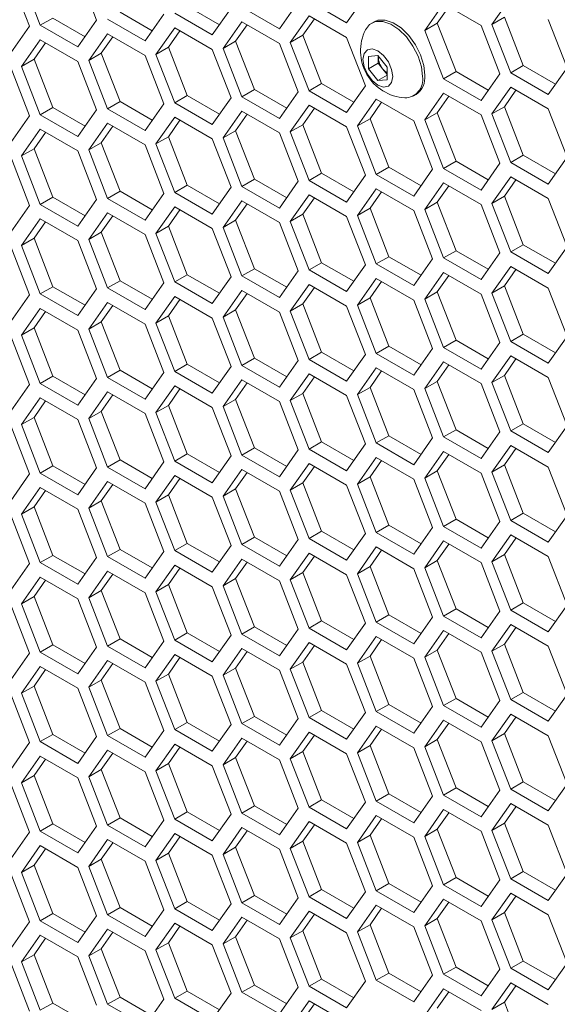
# Model space of a CAD drawing. Units: millimetres. Extents: x 111 to 4026, y 109 to 2871.
# Drawn here: x 3017 to 3047, y 918 to 974 of the extents above; entities that cross this region are included whole.
import ezdxf

# ---------------------------------------------------------------- set-up
doc = ezdxf.new("R2010")
doc.units = ezdxf.units.MM
doc.header["$LTSCALE"] = 10

msp = doc.modelspace()

# ---------------------------------------------------------------- linework, layer by layer
at = {"color": 7, "linetype": 'Continuous', "lineweight": 15}
for p, q in [((3017.1601, 973.6268), (3016.0995, 976.3605)), ((3016.7119, 976.4153), (3017.7725, 973.6815)), ((3020.9545, 973.9661), (3019.8938, 976.6998)), ((3035.0712, 973.814), (3036.1319, 975.3232)), ((3044.333, 975.2399), (3043.2723, 973.7308)), ((3026.0683, 974.7683), (3027.8907, 973.7163)), ((3029.1556, 974.6994), (3031.2769, 973.4748)), ((3031.2769, 973.4748), (3032.3375, 974.9839)), ((3032.9499, 975.0386), (3035.0712, 973.814)), ((3040.5386, 974.9006), (3039.478, 973.3915)), ((3040.8376, 974.7281), (3040.1851, 973.7997)), ((3042.6599, 973.676), (3040.5386, 974.9006)), ((3022.274, 974.429), (3024.0964, 973.377)), ((3023.6882, 972.7962), (3024.7488, 974.3053)), ((3025.3612, 974.3601), (3027.4825, 973.1355)), ((3027.4825, 973.1355), (3028.5432, 974.6446)), ((3032.9499, 974.2221), (3031.8892, 972.713)), ((3035.0712, 972.9975), (3032.9499, 974.2221)), ((3043.2723, 973.7308), (3043.9794, 974.139)), ((3043.9794, 974.139), (3045.0401, 971.4053)), ((3016.0995, 972.1177), (3017.1601, 973.6268)), ((3017.7725, 973.6815), (3018.4796, 974.0898)), ((3017.7725, 973.6815), (3019.8938, 972.4569)), ((3018.4796, 974.0898), (3020.302, 973.0377)), ((3019.8938, 972.4569), (3020.9545, 973.9661)), ((3021.5669, 974.0208), (3023.6882, 972.7962)), ((3025.3612, 973.5435), (3024.3005, 972.0344)), ((3027.4825, 972.3189), (3025.3612, 973.5435)), ((3029.1556, 973.8828), (3028.0949, 972.3737)), ((3029.4545, 973.7103), (3028.802, 972.7819)), ((3031.2769, 972.6582), (3029.1556, 973.8828)), ((3033.2488, 974.0495), (3032.5964, 973.1212)), ((3036.6175, 973.8845), (3036.4832, 973.8069)), ((3039.478, 973.3915), (3040.1851, 973.7997)), ((3040.1851, 973.7997), (3041.2457, 971.066)), ((3043.7206, 970.9423), (3042.6599, 973.676)), ((3043.2723, 973.7308), (3044.333, 970.997)), ((3047.5149, 971.2816), (3046.4543, 974.0153)), ((3021.5669, 973.2043), (3020.5062, 971.6952)), ((3021.8658, 973.0317), (3021.2133, 972.1034)), ((3023.6882, 971.9797), (3021.5669, 973.2043)), ((3025.6602, 973.371), (3025.0077, 972.4426)), ((3031.8892, 972.713), (3032.5964, 973.1212)), ((3032.5964, 973.1212), (3033.657, 970.3874)), ((3036.1319, 970.2637), (3035.0712, 972.9975)), ((3039.478, 973.3915), (3040.5386, 970.6578)), ((3017.7725, 972.865), (3016.7119, 971.3559)), ((3018.0714, 972.6924), (3017.419, 971.7641)), ((3019.8938, 971.6404), (3017.7725, 972.865)), ((3024.3005, 972.0344), (3025.0077, 972.4426)), ((3025.0077, 972.4426), (3026.0683, 969.7089)), ((3028.0949, 972.3737), (3028.802, 972.7819)), ((3028.802, 972.7819), (3029.8627, 970.0482)), ((3032.3375, 969.9245), (3031.2769, 972.6582)), ((3031.8892, 972.713), (3032.9499, 969.9792)), ((3020.5062, 971.6952), (3021.2133, 972.1034)), ((3021.2133, 972.1034), (3022.274, 969.3696)), ((3024.7488, 969.2459), (3023.6882, 971.9797)), ((3024.3005, 972.0344), (3025.3612, 969.3007)), ((3028.5432, 969.5852), (3027.4825, 972.3189)), ((3028.0949, 972.3737), (3029.1556, 969.64)), ((3036.3023, 971.9261), (3036.8327, 971.9735)), ((3036.3023, 971.2189), (3036.3023, 971.9261)), ((3036.8327, 971.9735), (3037.363, 971.3138)), ((3036.8539, 971.8909), (3036.8539, 971.9471)), ((3036.856, 971.9445), (3036.8539, 971.8909)), ((3036.8539, 971.5373), (3036.8539, 971.8909)), ((3016.7119, 971.3559), (3017.419, 971.7641)), ((3016.7119, 971.3559), (3017.7725, 968.6221)), ((3017.419, 971.7641), (3018.4796, 969.0303)), ((3020.9545, 968.9067), (3019.8938, 971.6404)), ((3020.5062, 971.6952), (3021.5669, 968.9614)), ((3036.8539, 971.5373), (3036.3023, 971.2189)), ((3037.119, 971.2075), (3036.8539, 971.5373)), ((3037.363, 971.3138), (3037.363, 970.6066)), ((3044.333, 970.997), (3045.0401, 971.4053)), ((3045.0401, 971.4053), (3046.8625, 970.3532)), ((3017.1601, 968.5674), (3016.0995, 971.3011)), ((3036.8327, 970.5592), (3036.3023, 971.2189)), ((3037.363, 970.8654), (3036.8327, 970.5592)), ((3037.363, 970.904), (3037.119, 971.2075)), ((3040.5386, 970.6578), (3041.2457, 971.066)), ((3041.2457, 971.066), (3043.0681, 970.0139)), ((3042.6599, 969.4332), (3043.7206, 970.9423)), ((3044.333, 970.997), (3046.4543, 969.7724)), ((3046.4543, 969.7724), (3047.5149, 971.2816)), ((3032.9499, 969.9792), (3033.657, 970.3874)), ((3033.657, 970.3874), (3035.4794, 969.3354)), ((3035.0712, 968.7546), (3036.1319, 970.2637)), ((3037.363, 970.6066), (3036.8327, 970.5592)), ((3040.5386, 970.6578), (3042.6599, 969.4332)), ((3025.3612, 969.3007), (3026.0683, 969.7089)), ((3026.0683, 969.7089), (3027.8907, 968.6568)), ((3029.1556, 969.64), (3029.8627, 970.0482)), ((3029.8627, 970.0482), (3031.6851, 968.9961)), ((3031.2769, 968.4153), (3032.3375, 969.9245)), ((3032.9499, 969.9792), (3035.0712, 968.7546)), ((3038.858, 969.6932), (3038.9923, 969.7708)), ((3040.5386, 969.8412), (3039.478, 968.3321)), ((3040.8376, 969.6687), (3040.1851, 968.7403)), ((3042.6599, 968.6166), (3040.5386, 969.8412)), ((3044.333, 970.1805), (3043.2723, 968.6714)), ((3044.6319, 970.0079), (3043.9794, 969.0796)), ((3046.4543, 968.9559), (3044.333, 970.1805)), ((3021.5669, 968.9614), (3022.274, 969.3696)), ((3022.274, 969.3696), (3024.0964, 968.3176)), ((3023.6882, 967.7368), (3024.7488, 969.2459)), ((3025.3612, 969.3007), (3027.4825, 968.0761)), ((3027.4825, 968.0761), (3028.5432, 969.5852)), ((3029.1556, 969.64), (3031.2769, 968.4153)), ((3032.9499, 969.1627), (3031.8892, 967.6536)), ((3035.0712, 967.9381), (3032.9499, 969.1627)), ((3036.7443, 969.502), (3035.6836, 967.9928)), ((3037.0432, 969.3294), (3036.3907, 968.401)), ((3038.8656, 968.2773), (3036.7443, 969.502)), ((3016.0995, 967.0582), (3017.1601, 968.5674)), ((3017.7725, 968.6221), (3018.4796, 969.0303)), ((3017.7725, 968.6221), (3019.8938, 967.3975)), ((3018.4796, 969.0303), (3020.302, 967.9783)), ((3019.8938, 967.3975), (3020.9545, 968.9067)), ((3021.5669, 968.9614), (3023.6882, 967.7368)), ((3029.1556, 968.8234), (3028.0949, 967.3143)), ((3029.4545, 968.6509), (3028.802, 967.7225)), ((3031.2769, 967.5988), (3029.1556, 968.8234)), ((3033.2488, 968.9901), (3032.5964, 968.0618)), ((3039.478, 968.3321), (3040.1851, 968.7403)), ((3040.1851, 968.7403), (3041.2457, 966.0066)), ((3043.7206, 965.8829), (3042.6599, 968.6166)), ((3043.2723, 968.6714), (3043.9794, 969.0796)), ((3043.2723, 968.6714), (3044.333, 965.9376)), ((3043.9794, 969.0796), (3045.0401, 966.3458)), ((3047.5149, 966.2221), (3046.4543, 968.9559)), ((3021.5669, 968.1449), (3020.5062, 966.6357)), ((3023.6882, 966.9203), (3021.5669, 968.1449)), ((3025.3612, 968.4841), (3024.3005, 966.975)), ((3025.6602, 968.3116), (3025.0077, 967.3832)), ((3027.4825, 967.2595), (3025.3612, 968.4841)), ((3031.8892, 967.6536), (3032.5964, 968.0618)), ((3032.5964, 968.0618), (3033.657, 965.328)), ((3035.6836, 967.9928), (3036.3907, 968.401)), ((3035.6836, 967.9928), (3036.7443, 965.2591)), ((3036.3907, 968.401), (3037.4514, 965.6673)), ((3039.9263, 965.5436), (3038.8656, 968.2773)), ((3039.478, 968.3321), (3040.5386, 965.5984)), ((3017.7725, 967.8056), (3016.7119, 966.2965)), ((3018.0714, 967.633), (3017.419, 966.7047)), ((3019.8938, 966.581), (3017.7725, 967.8056)), ((3021.8658, 967.9723), (3021.2133, 967.044)), ((3028.0949, 967.3143), (3028.802, 967.7225)), ((3028.802, 967.7225), (3029.8627, 964.9888)), ((3032.3375, 964.8651), (3031.2769, 967.5988)), ((3031.8892, 967.6536), (3032.9499, 964.9198)), ((3036.1319, 965.2043), (3035.0712, 967.9381)), ((3020.5062, 966.6357), (3021.2133, 967.044)), ((3021.2133, 967.044), (3022.274, 964.3102)), ((3024.7488, 964.1865), (3023.6882, 966.9203)), ((3024.3005, 966.975), (3025.0077, 967.3832)), ((3024.3005, 966.975), (3025.3612, 964.2413)), ((3025.0077, 967.3832), (3026.0683, 964.6495)), ((3028.5432, 964.5258), (3027.4825, 967.2595)), ((3028.0949, 967.3143), (3029.1556, 964.5805)), ((3016.7119, 966.2965), (3017.419, 966.7047)), ((3017.419, 966.7047), (3018.4796, 963.9709)), ((3020.9545, 963.8472), (3019.8938, 966.581)), ((3020.5062, 966.6357), (3021.5669, 963.902)), ((3044.333, 965.9376), (3045.0401, 966.3458)), ((3045.0401, 966.3458), (3046.8625, 965.2938)), ((3017.1601, 963.508), (3016.0995, 966.2417)), ((3016.7119, 966.2965), (3017.7725, 963.5627)), ((3040.5386, 965.5984), (3041.2457, 966.0066)), ((3041.2457, 966.0066), (3043.0681, 964.9545)), ((3042.6599, 964.3737), (3043.7206, 965.8829)), ((3044.333, 965.9376), (3046.4543, 964.713)), ((3046.4543, 964.713), (3047.5149, 966.2221)), ((3032.9499, 964.9198), (3033.657, 965.328)), ((3033.657, 965.328), (3035.4794, 964.276)), ((3035.0712, 963.6952), (3036.1319, 965.2043)), ((3036.7443, 965.2591), (3037.4514, 965.6673)), ((3036.7443, 965.2591), (3038.8656, 964.0345)), ((3037.4514, 965.6673), (3039.2738, 964.6153)), ((3038.8656, 964.0345), (3039.9263, 965.5436)), ((3040.5386, 965.5984), (3042.6599, 964.3737)), ((3025.3612, 964.2413), (3026.0683, 964.6495)), ((3026.0683, 964.6495), (3027.8907, 963.5974)), ((3029.1556, 964.5805), (3029.8627, 964.9888)), ((3029.8627, 964.9888), (3031.6851, 963.9367)), ((3031.2769, 963.3559), (3032.3375, 964.8651)), ((3032.9499, 964.9198), (3035.0712, 963.6952)), ((3040.5386, 964.7818), (3039.478, 963.2727)), ((3042.6599, 963.5572), (3040.5386, 964.7818)), ((3044.333, 965.1211), (3043.2723, 963.612)), ((3044.6319, 964.9485), (3043.9794, 964.0202)), ((3046.4543, 963.8965), (3044.333, 965.1211)), ((3021.5669, 963.902), (3022.274, 964.3102)), ((3022.274, 964.3102), (3024.0964, 963.2582)), ((3023.6882, 962.6774), (3024.7488, 964.1865)), ((3025.3612, 964.2413), (3027.4825, 963.0167)), ((3027.4825, 963.0167), (3028.5432, 964.5258)), ((3029.1556, 964.5805), (3031.2769, 963.3559)), ((3032.9499, 964.1033), (3031.8892, 962.5941)), ((3035.0712, 962.8787), (3032.9499, 964.1033)), ((3036.7443, 964.4425), (3035.6836, 962.9334)), ((3037.0432, 964.27), (3036.3907, 963.3416)), ((3038.8656, 963.2179), (3036.7443, 964.4425)), ((3040.8376, 964.6093), (3040.1851, 963.6809)), ((3017.7725, 963.5627), (3018.4796, 963.9709)), ((3017.7725, 963.5627), (3019.8938, 962.3381)), ((3018.4796, 963.9709), (3020.302, 962.9189)), ((3019.8938, 962.3381), (3020.9545, 963.8472)), ((3021.5669, 963.902), (3023.6882, 962.6774)), ((3029.1556, 963.764), (3028.0949, 962.2549)), ((3029.4545, 963.5914), (3028.802, 962.6631)), ((3031.2769, 962.5394), (3029.1556, 963.764)), ((3033.2488, 963.9307), (3032.5964, 963.0024)), ((3039.478, 963.2727), (3040.1851, 963.6809)), ((3040.1851, 963.6809), (3041.2457, 960.9472)), ((3043.7206, 960.8235), (3042.6599, 963.5572)), ((3043.2723, 963.612), (3043.9794, 964.0202)), ((3043.2723, 963.612), (3044.333, 960.8782)), ((3043.9794, 964.0202), (3045.0401, 961.2864)), ((3047.5149, 961.1627), (3046.4543, 963.8965)), ((3016.0995, 961.9988), (3017.1601, 963.508)), ((3021.5669, 963.0855), (3020.5062, 961.5763)), ((3023.6882, 961.8608), (3021.5669, 963.0855)), ((3025.3612, 963.4247), (3024.3005, 961.9156)), ((3025.6602, 963.2522), (3025.0077, 962.3238)), ((3027.4825, 962.2001), (3025.3612, 963.4247)), ((3031.8892, 962.5941), (3032.5964, 963.0024)), ((3032.5964, 963.0024), (3033.657, 960.2686)), ((3035.6836, 962.9334), (3036.3907, 963.3416)), ((3036.3907, 963.3416), (3037.4514, 960.6079)), ((3039.9263, 960.4842), (3038.8656, 963.2179)), ((3039.478, 963.2727), (3040.5386, 960.5389)), ((3017.7725, 962.7462), (3016.7119, 961.237)), ((3018.0714, 962.5736), (3017.419, 961.6453)), ((3019.8938, 961.5216), (3017.7725, 962.7462)), ((3021.8658, 962.9129), (3021.2133, 961.9845)), ((3028.0949, 962.2549), (3028.802, 962.6631)), ((3028.802, 962.6631), (3029.8627, 959.9293)), ((3032.3375, 959.8056), (3031.2769, 962.5394)), ((3031.8892, 962.5941), (3032.9499, 959.8604)), ((3036.1319, 960.1449), (3035.0712, 962.8787)), ((3035.6836, 962.9334), (3036.7443, 960.1997)), ((3020.5062, 961.5763), (3021.2133, 961.9845)), ((3021.2133, 961.9845), (3022.274, 959.2508)), ((3024.7488, 959.1271), (3023.6882, 961.8608)), ((3024.3005, 961.9156), (3025.0077, 962.3238)), ((3024.3005, 961.9156), (3025.3612, 959.1819)), ((3025.0077, 962.3238), (3026.0683, 959.5901)), ((3028.5432, 959.4664), (3027.4825, 962.2001)), ((3028.0949, 962.2549), (3029.1556, 959.5211)), ((3016.7119, 961.237), (3017.419, 961.6453)), ((3017.419, 961.6453), (3018.4796, 958.9115)), ((3020.9545, 958.7878), (3019.8938, 961.5216)), ((3020.5062, 961.5763), (3021.5669, 958.8426)), ((3017.1601, 958.4486), (3016.0995, 961.1823)), ((3016.7119, 961.237), (3017.7725, 958.5033)), ((3040.5386, 960.5389), (3041.2457, 960.9472)), ((3041.2457, 960.9472), (3043.0681, 959.8951)), ((3042.6599, 959.3143), (3043.7206, 960.8235)), ((3044.333, 960.8782), (3045.0401, 961.2864)), ((3044.333, 960.8782), (3046.4543, 959.6536)), ((3045.0401, 961.2864), (3046.8625, 960.2344)), ((3046.4543, 959.6536), (3047.5149, 961.1627)), ((3032.9499, 959.8604), (3033.657, 960.2686)), ((3033.657, 960.2686), (3035.4794, 959.2166)), ((3036.7443, 960.1997), (3037.4514, 960.6079)), ((3036.7443, 960.1997), (3038.8656, 958.9751)), ((3037.4514, 960.6079), (3039.2738, 959.5558)), ((3038.8656, 958.9751), (3039.9263, 960.4842)), ((3040.5386, 960.5389), (3042.6599, 959.3143)), ((3029.1556, 959.5211), (3029.8627, 959.9293)), ((3029.8627, 959.9293), (3031.6851, 958.8773)), ((3031.2769, 958.2965), (3032.3375, 959.8056)), ((3032.9499, 959.8604), (3035.0712, 958.6358)), ((3035.0712, 958.6358), (3036.1319, 960.1449)), ((3040.5386, 959.7224), (3039.478, 958.2133)), ((3042.6599, 958.4978), (3040.5386, 959.7224)), ((3044.333, 960.0617), (3043.2723, 958.5525)), ((3044.6319, 959.8891), (3043.9794, 958.9608)), ((3046.4543, 958.8371), (3044.333, 960.0617)), ((3021.5669, 958.8426), (3022.274, 959.2508)), ((3022.274, 959.2508), (3024.0964, 958.1988)), ((3023.6882, 957.618), (3024.7488, 959.1271)), ((3025.3612, 959.1819), (3026.0683, 959.5901)), ((3025.3612, 959.1819), (3027.4825, 957.9572)), ((3026.0683, 959.5901), (3027.8907, 958.538)), ((3027.4825, 957.9572), (3028.5432, 959.4664)), ((3029.1556, 959.5211), (3031.2769, 958.2965)), ((3036.7443, 959.3831), (3035.6836, 957.874)), ((3037.0432, 959.2106), (3036.3907, 958.2822)), ((3038.8656, 958.1585), (3036.7443, 959.3831)), ((3040.8376, 959.5498), (3040.1851, 958.6215)), ((3017.7725, 958.5033), (3018.4796, 958.9115)), ((3018.4796, 958.9115), (3020.302, 957.8595)), ((3019.8938, 957.2787), (3020.9545, 958.7878)), ((3021.5669, 958.8426), (3023.6882, 957.618)), ((3029.1556, 958.7046), (3028.0949, 957.1955)), ((3029.4545, 958.532), (3028.802, 957.6037)), ((3031.2769, 957.48), (3029.1556, 958.7046)), ((3032.9499, 959.0439), (3031.8892, 957.5347)), ((3033.2488, 958.8713), (3032.5964, 957.9429)), ((3035.0712, 957.8193), (3032.9499, 959.0439)), ((3039.478, 958.2133), (3040.1851, 958.6215)), ((3040.1851, 958.6215), (3041.2457, 955.8877)), ((3043.2723, 958.5525), (3043.9794, 958.9608)), ((3043.2723, 958.5525), (3044.333, 955.8188)), ((3043.9794, 958.9608), (3045.0401, 956.227)), ((3047.5149, 956.1033), (3046.4543, 958.8371)), ((3016.0995, 956.9394), (3017.1601, 958.4486)), ((3017.7725, 958.5033), (3019.8938, 957.2787)), ((3021.5669, 958.026), (3020.5062, 956.5169)), ((3023.6882, 956.8014), (3021.5669, 958.026)), ((3025.3612, 958.3653), (3024.3005, 956.8562)), ((3025.6602, 958.1928), (3025.0077, 957.2644)), ((3027.4825, 957.1407), (3025.3612, 958.3653)), ((3035.6836, 957.874), (3036.3907, 958.2822)), ((3036.3907, 958.2822), (3037.4514, 955.5485)), ((3039.9263, 955.4248), (3038.8656, 958.1585)), ((3039.478, 958.2133), (3040.5386, 955.4795)), ((3043.7206, 955.7641), (3042.6599, 958.4978)), ((3017.7725, 957.6868), (3016.7119, 956.1776)), ((3018.0714, 957.5142), (3017.419, 956.5858)), ((3019.8938, 956.4622), (3017.7725, 957.6868)), ((3021.8658, 957.8535), (3021.2133, 956.9251)), ((3028.0949, 957.1955), (3028.802, 957.6037)), ((3028.802, 957.6037), (3029.8627, 954.8699)), ((3032.3375, 954.7462), (3031.2769, 957.48)), ((3031.8892, 957.5347), (3032.5964, 957.9429)), ((3031.8892, 957.5347), (3032.9499, 954.801)), ((3032.5964, 957.9429), (3033.657, 955.2092)), ((3036.1319, 955.0855), (3035.0712, 957.8193)), ((3035.6836, 957.874), (3036.7443, 955.1403)), ((3020.5062, 956.5169), (3021.2133, 956.9251)), ((3021.2133, 956.9251), (3022.274, 954.1914)), ((3024.3005, 956.8562), (3025.0077, 957.2644)), ((3024.3005, 956.8562), (3025.3612, 954.1224)), ((3025.0077, 957.2644), (3026.0683, 954.5307)), ((3028.5432, 954.407), (3027.4825, 957.1407)), ((3028.0949, 957.1955), (3029.1556, 954.4617)), ((3016.7119, 956.1776), (3017.419, 956.5858)), ((3017.419, 956.5858), (3018.4796, 953.8521)), ((3020.9545, 953.7284), (3019.8938, 956.4622)), ((3020.5062, 956.5169), (3021.5669, 953.7832)), ((3024.7488, 954.0677), (3023.6882, 956.8014)), ((3017.1601, 953.3891), (3016.0995, 956.1229)), ((3016.7119, 956.1776), (3017.7725, 953.4439)), ((3040.5386, 955.4795), (3041.2457, 955.8877)), ((3041.2457, 955.8877), (3043.0681, 954.8357)), ((3042.6599, 954.2549), (3043.7206, 955.7641)), ((3044.333, 955.8188), (3045.0401, 956.227)), ((3044.333, 955.8188), (3046.4543, 954.5942)), ((3045.0401, 956.227), (3046.8625, 955.175)), ((3046.4543, 954.5942), (3047.5149, 956.1033)), ((3032.9499, 954.801), (3033.657, 955.2092)), ((3033.657, 955.2092), (3035.4794, 954.1572)), ((3036.7443, 955.1403), (3037.4514, 955.5485)), ((3037.4514, 955.5485), (3039.2738, 954.4964)), ((3038.8656, 953.9157), (3039.9263, 955.4248)), ((3040.5386, 955.4795), (3042.6599, 954.2549)), ((3029.1556, 954.4617), (3029.8627, 954.8699)), ((3029.8627, 954.8699), (3031.6851, 953.8179)), ((3031.2769, 953.2371), (3032.3375, 954.7462)), ((3032.9499, 954.801), (3035.0712, 953.5764)), ((3035.0712, 953.5764), (3036.1319, 955.0855)), ((3036.7443, 955.1403), (3038.8656, 953.9157)), ((3040.5386, 954.663), (3039.478, 953.1539)), ((3042.6599, 953.4384), (3040.5386, 954.663)), ((3044.333, 955.0023), (3043.2723, 953.4931)), ((3044.6319, 954.8297), (3043.9794, 953.9013)), ((3046.4543, 953.7777), (3044.333, 955.0023)), ((3021.5669, 953.7832), (3022.274, 954.1914)), ((3022.274, 954.1914), (3024.0964, 953.1393)), ((3023.6882, 952.5586), (3024.7488, 954.0677)), ((3025.3612, 954.1224), (3026.0683, 954.5307)), ((3025.3612, 954.1224), (3027.4825, 952.8978)), ((3026.0683, 954.5307), (3027.8907, 953.4786)), ((3027.4825, 952.8978), (3028.5432, 954.407)), ((3029.1556, 954.4617), (3031.2769, 953.2371)), ((3036.7443, 954.3237), (3035.6836, 952.8146)), ((3037.0432, 954.1512), (3036.3907, 953.2228)), ((3038.8656, 953.0991), (3036.7443, 954.3237)), ((3040.8376, 954.4904), (3040.1851, 953.5621)), ((3017.7725, 953.4439), (3018.4796, 953.8521)), ((3018.4796, 953.8521), (3020.302, 952.8001)), ((3019.8938, 952.2193), (3020.9545, 953.7284)), ((3021.5669, 953.7832), (3023.6882, 952.5586)), ((3029.1556, 953.6452), (3028.0949, 952.1361)), ((3031.2769, 952.4206), (3029.1556, 953.6452)), ((3032.9499, 953.9844), (3031.8892, 952.4753)), ((3033.2488, 953.8119), (3032.5964, 952.8835)), ((3035.0712, 952.7598), (3032.9499, 953.9844)), ((3039.478, 953.1539), (3040.1851, 953.5621)), ((3040.1851, 953.5621), (3041.2457, 950.8283)), ((3043.2723, 953.4931), (3043.9794, 953.9013)), ((3043.9794, 953.9013), (3045.0401, 951.1676)), ((3047.5149, 951.0439), (3046.4543, 953.7777)), ((3016.0995, 951.88), (3017.1601, 953.3891)), ((3017.7725, 953.4439), (3019.8938, 952.2193)), ((3021.5669, 952.9666), (3020.5062, 951.4575)), ((3023.6882, 951.742), (3021.5669, 952.9666)), ((3025.3612, 953.3059), (3024.3005, 951.7968)), ((3025.6602, 953.1333), (3025.0077, 952.205)), ((3027.4825, 952.0813), (3025.3612, 953.3059)), ((3029.4545, 953.4726), (3028.802, 952.5443)), ((3035.6836, 952.8146), (3036.3907, 953.2228)), ((3036.3907, 953.2228), (3037.4514, 950.4891)), ((3039.9263, 950.3654), (3038.8656, 953.0991)), ((3039.478, 953.1539), (3040.5386, 950.4201)), ((3043.7206, 950.7046), (3042.6599, 953.4384)), ((3043.2723, 953.4931), (3044.333, 950.7594)), ((3017.7725, 952.6274), (3016.7119, 951.1182)), ((3018.0714, 952.4548), (3017.419, 951.5264)), ((3019.8938, 951.4028), (3017.7725, 952.6274)), ((3021.8658, 952.7941), (3021.2133, 951.8657)), ((3028.0949, 952.1361), (3028.802, 952.5443)), ((3028.802, 952.5443), (3029.8627, 949.8105)), ((3032.3375, 949.6868), (3031.2769, 952.4206)), ((3031.8892, 952.4753), (3032.5964, 952.8835)), ((3031.8892, 952.4753), (3032.9499, 949.7416)), ((3032.5964, 952.8835), (3033.657, 950.1498)), ((3036.1319, 950.0261), (3035.0712, 952.7598)), ((3035.6836, 952.8146), (3036.7443, 950.0808)), ((3020.5062, 951.4575), (3021.2133, 951.8657)), ((3021.2133, 951.8657), (3022.274, 949.132)), ((3024.3005, 951.7968), (3025.0077, 952.205)), ((3025.0077, 952.205), (3026.0683, 949.4712)), ((3028.5432, 949.3475), (3027.4825, 952.0813)), ((3028.0949, 952.1361), (3029.1556, 949.4023)), ((3016.7119, 951.1182), (3017.419, 951.5264)), ((3017.419, 951.5264), (3018.4796, 948.7927)), ((3020.9545, 948.669), (3019.8938, 951.4028)), ((3020.5062, 951.4575), (3021.5669, 948.7238)), ((3024.7488, 949.0083), (3023.6882, 951.742)), ((3024.3005, 951.7968), (3025.3612, 949.063)), ((3017.1601, 948.3297), (3016.0995, 951.0635)), ((3016.7119, 951.1182), (3017.7725, 948.3845)), ((3040.5386, 950.4201), (3041.2457, 950.8283)), ((3041.2457, 950.8283), (3043.0681, 949.7763)), ((3044.333, 950.7594), (3045.0401, 951.1676)), ((3044.333, 950.7594), (3046.4543, 949.5348)), ((3045.0401, 951.1676), (3046.8625, 950.1156)), ((3046.4543, 949.5348), (3047.5149, 951.0439)), ((3036.7443, 950.0808), (3037.4514, 950.4891)), ((3037.4514, 950.4891), (3039.2738, 949.437)), ((3038.8656, 948.8562), (3039.9263, 950.3654)), ((3040.5386, 950.4201), (3042.6599, 949.1955)), ((3042.6599, 949.1955), (3043.7206, 950.7046)), ((3029.1556, 949.4023), (3029.8627, 949.8105)), ((3029.8627, 949.8105), (3031.6851, 948.7585)), ((3031.2769, 948.1777), (3032.3375, 949.6868)), ((3032.9499, 949.7416), (3033.657, 950.1498)), ((3032.9499, 949.7416), (3035.0712, 948.517)), ((3033.657, 950.1498), (3035.4794, 949.0977)), ((3035.0712, 948.517), (3036.1319, 950.0261)), ((3036.7443, 950.0808), (3038.8656, 948.8562)), ((3044.333, 949.9429), (3043.2723, 948.4337)), ((3044.6319, 949.7703), (3043.9794, 948.8419)), ((3046.4543, 948.7182), (3044.333, 949.9429)), ((3021.5669, 948.7238), (3022.274, 949.132)), ((3022.274, 949.132), (3024.0964, 948.0799)), ((3025.3612, 949.063), (3026.0683, 949.4712)), ((3025.3612, 949.063), (3027.4825, 947.8384)), ((3026.0683, 949.4712), (3027.8907, 948.4192)), ((3027.4825, 947.8384), (3028.5432, 949.3475)), ((3029.1556, 949.4023), (3031.2769, 948.1777)), ((3036.7443, 949.2643), (3035.6836, 947.7552)), ((3037.0432, 949.0918), (3036.3907, 948.1634)), ((3038.8656, 948.0397), (3036.7443, 949.2643)), ((3040.5386, 949.6036), (3039.478, 948.0945)), ((3040.8376, 949.431), (3040.1851, 948.5027)), ((3042.6599, 948.379), (3040.5386, 949.6036)), ((3017.7725, 948.3845), (3018.4796, 948.7927)), ((3018.4796, 948.7927), (3020.302, 947.7406)), ((3019.8938, 947.1599), (3020.9545, 948.669)), ((3021.5669, 948.7238), (3023.6882, 947.4992)), ((3023.6882, 947.4992), (3024.7488, 949.0083)), ((3029.1556, 948.5858), (3028.0949, 947.0766)), ((3031.2769, 947.3612), (3029.1556, 948.5858)), ((3032.9499, 948.925), (3031.8892, 947.4159)), ((3033.2488, 948.7525), (3032.5964, 947.8241)), ((3035.0712, 947.7004), (3032.9499, 948.925)), ((3039.478, 948.0945), (3040.1851, 948.5027)), ((3040.1851, 948.5027), (3041.2457, 945.7689)), ((3043.2723, 948.4337), (3043.9794, 948.8419)), ((3043.9794, 948.8419), (3045.0401, 946.1082)), ((3047.5149, 945.9845), (3046.4543, 948.7182)), ((3016.0995, 946.8206), (3017.1601, 948.3297)), ((3017.7725, 948.3845), (3019.8938, 947.1599)), ((3025.3612, 948.2465), (3024.3005, 946.7374)), ((3025.6602, 948.0739), (3025.0077, 947.1456)), ((3027.4825, 947.0219), (3025.3612, 948.2465)), ((3029.4545, 948.4132), (3028.802, 947.4849)), ((3035.6836, 947.7552), (3036.3907, 948.1634)), ((3036.3907, 948.1634), (3037.4514, 945.4296)), ((3039.9263, 945.306), (3038.8656, 948.0397)), ((3039.478, 948.0945), (3040.5386, 945.3607)), ((3043.7206, 945.6452), (3042.6599, 948.379)), ((3043.2723, 948.4337), (3044.333, 945.7)), ((3017.7725, 947.568), (3016.7119, 946.0588)), ((3018.0714, 947.3954), (3017.419, 946.467)), ((3019.8938, 946.3433), (3017.7725, 947.568)), ((3021.5669, 947.9072), (3020.5062, 946.3981)), ((3021.8658, 947.7347), (3021.2133, 946.8063)), ((3023.6882, 946.6826), (3021.5669, 947.9072)), ((3028.0949, 947.0766), (3028.802, 947.4849)), ((3028.802, 947.4849), (3029.8627, 944.7511)), ((3031.8892, 947.4159), (3032.5964, 947.8241)), ((3031.8892, 947.4159), (3032.9499, 944.6822)), ((3032.5964, 947.8241), (3033.657, 945.0904)), ((3036.1319, 944.9667), (3035.0712, 947.7004)), ((3035.6836, 947.7552), (3036.7443, 945.0214)), ((3024.3005, 946.7374), (3025.0077, 947.1456)), ((3025.0077, 947.1456), (3026.0683, 944.4118)), ((3028.5432, 944.2881), (3027.4825, 947.0219)), ((3028.0949, 947.0766), (3029.1556, 944.3429)), ((3032.3375, 944.6274), (3031.2769, 947.3612)), ((3016.7119, 946.0588), (3017.419, 946.467)), ((3017.419, 946.467), (3018.4796, 943.7333)), ((3020.9545, 943.6096), (3019.8938, 946.3433)), ((3020.5062, 946.3981), (3021.2133, 946.8063)), ((3020.5062, 946.3981), (3021.5669, 943.6644)), ((3021.2133, 946.8063), (3022.274, 944.0726)), ((3024.7488, 943.9489), (3023.6882, 946.6826)), ((3024.3005, 946.7374), (3025.3612, 944.0036)), ((3017.1601, 943.2703), (3016.0995, 946.0041)), ((3016.7119, 946.0588), (3017.7725, 943.3251)), ((3040.5386, 945.3607), (3041.2457, 945.7689)), ((3041.2457, 945.7689), (3043.0681, 944.7169)), ((3044.333, 945.7), (3045.0401, 946.1082)), ((3045.0401, 946.1082), (3046.8625, 945.0561)), ((3046.4543, 944.4754), (3047.5149, 945.9845)), ((3036.7443, 945.0214), (3037.4514, 945.4296)), ((3037.4514, 945.4296), (3039.2738, 944.3776)), ((3038.8656, 943.7968), (3039.9263, 945.306)), ((3040.5386, 945.3607), (3042.6599, 944.1361)), ((3042.6599, 944.1361), (3043.7206, 945.6452)), ((3044.333, 945.7), (3046.4543, 944.4754)), ((3029.1556, 944.3429), (3029.8627, 944.7511)), ((3029.8627, 944.7511), (3031.6851, 943.6991)), ((3031.2769, 943.1183), (3032.3375, 944.6274)), ((3032.9499, 944.6822), (3033.657, 945.0904)), ((3032.9499, 944.6822), (3035.0712, 943.4576)), ((3033.657, 945.0904), (3035.4794, 944.0383)), ((3035.0712, 943.4576), (3036.1319, 944.9667)), ((3036.7443, 945.0214), (3038.8656, 943.7968)), ((3044.333, 944.8834), (3043.2723, 943.3743)), ((3044.6319, 944.7109), (3043.9794, 943.7825)), ((3046.4543, 943.6588), (3044.333, 944.8834)), ((3021.5669, 943.6644), (3022.274, 944.0726)), ((3022.274, 944.0726), (3024.0964, 943.0205)), ((3025.3612, 944.0036), (3026.0683, 944.4118)), ((3026.0683, 944.4118), (3027.8907, 943.3598)), ((3027.4825, 942.779), (3028.5432, 944.2881)), ((3029.1556, 944.3429), (3031.2769, 943.1183)), ((3036.7443, 944.2049), (3035.6836, 942.6958)), ((3038.8656, 942.9803), (3036.7443, 944.2049)), ((3040.5386, 944.5442), (3039.478, 943.035)), ((3040.8376, 944.3716), (3040.1851, 943.4433)), ((3042.6599, 943.3196), (3040.5386, 944.5442)), ((3017.7725, 943.3251), (3018.4796, 943.7333)), ((3018.4796, 943.7333), (3020.302, 942.6812)), ((3019.8938, 942.1005), (3020.9545, 943.6096)), ((3021.5669, 943.6644), (3023.6882, 942.4397)), ((3023.6882, 942.4397), (3024.7488, 943.9489)), ((3025.3612, 944.0036), (3027.4825, 942.779)), ((3029.1556, 943.5264), (3028.0949, 942.0172)), ((3031.2769, 942.3017), (3029.1556, 943.5264)), ((3032.9499, 943.8656), (3031.8892, 942.3565)), ((3033.2488, 943.6931), (3032.5964, 942.7647)), ((3035.0712, 942.641), (3032.9499, 943.8656)), ((3037.0432, 944.0323), (3036.3907, 943.104)), ((3043.2723, 943.3743), (3043.9794, 943.7825)), ((3043.9794, 943.7825), (3045.0401, 941.0488)), ((3047.5149, 940.9251), (3046.4543, 943.6588)), ((3016.0995, 941.7612), (3017.1601, 943.2703)), ((3017.7725, 943.3251), (3019.8938, 942.1005)), ((3025.3612, 943.1871), (3024.3005, 941.678)), ((3025.6602, 943.0145), (3025.0077, 942.0862)), ((3027.4825, 941.9625), (3025.3612, 943.1871)), ((3029.4545, 943.3538), (3028.802, 942.4254)), ((3035.6836, 942.6958), (3036.3907, 943.104)), ((3036.3907, 943.104), (3037.4514, 940.3702)), ((3039.9263, 940.2465), (3038.8656, 942.9803)), ((3039.478, 943.035), (3040.1851, 943.4433)), ((3039.478, 943.035), (3040.5386, 940.3013)), ((3040.1851, 943.4433), (3041.2457, 940.7095)), ((3043.7206, 940.5858), (3042.6599, 943.3196)), ((3043.2723, 943.3743), (3044.333, 940.6406)), ((3017.7725, 942.5085), (3016.7119, 940.9994)), ((3019.8938, 941.2839), (3017.7725, 942.5085)), ((3021.5669, 942.8478), (3020.5062, 941.3387)), ((3021.8658, 942.6752), (3021.2133, 941.7469)), ((3023.6882, 941.6232), (3021.5669, 942.8478)), ((3028.0949, 942.0172), (3028.802, 942.4254)), ((3028.802, 942.4254), (3029.8627, 939.6917)), ((3031.8892, 942.3565), (3032.5964, 942.7647)), ((3032.5964, 942.7647), (3033.657, 940.031)), ((3036.1319, 939.9073), (3035.0712, 942.641)), ((3035.6836, 942.6958), (3036.7443, 939.962)), ((3018.0714, 942.336), (3017.419, 941.4076)), ((3024.3005, 941.678), (3025.0077, 942.0862)), ((3025.0077, 942.0862), (3026.0683, 939.3524)), ((3028.5432, 939.2287), (3027.4825, 941.9625)), ((3028.0949, 942.0172), (3029.1556, 939.2835)), ((3032.3375, 939.568), (3031.2769, 942.3017)), ((3031.8892, 942.3565), (3032.9499, 939.6228)), ((3016.7119, 940.9994), (3017.419, 941.4076)), ((3017.419, 941.4076), (3018.4796, 938.6739)), ((3020.9545, 938.5502), (3019.8938, 941.2839)), ((3020.5062, 941.3387), (3021.2133, 941.7469)), ((3020.5062, 941.3387), (3021.5669, 938.6049)), ((3021.2133, 941.7469), (3022.274, 939.0132)), ((3024.7488, 938.8895), (3023.6882, 941.6232)), ((3024.3005, 941.678), (3025.3612, 938.9442)), ((3017.1601, 938.2109), (3016.0995, 940.9446)), ((3016.7119, 940.9994), (3017.7725, 938.2657)), ((3044.333, 940.6406), (3045.0401, 941.0488)), ((3045.0401, 941.0488), (3046.8625, 939.9967)), ((3046.4543, 939.416), (3047.5149, 940.9251)), ((3036.7443, 939.962), (3037.4514, 940.3702)), ((3037.4514, 940.3702), (3039.2738, 939.3182)), ((3038.8656, 938.7374), (3039.9263, 940.2465)), ((3040.5386, 940.3013), (3041.2457, 940.7095)), ((3040.5386, 940.3013), (3042.6599, 939.0767)), ((3041.2457, 940.7095), (3043.0681, 939.6575)), ((3042.6599, 939.0767), (3043.7206, 940.5858)), ((3044.333, 940.6406), (3046.4543, 939.416)), ((3029.1556, 939.2835), (3029.8627, 939.6917)), ((3029.8627, 939.6917), (3031.6851, 938.6397)), ((3032.9499, 939.6228), (3033.657, 940.031)), ((3032.9499, 939.6228), (3035.0712, 938.3981)), ((3033.657, 940.031), (3035.4794, 938.9789)), ((3035.0712, 938.3981), (3036.1319, 939.9073)), ((3036.7443, 939.962), (3038.8656, 938.7374)), ((3044.333, 939.824), (3043.2723, 938.3149)), ((3044.6319, 939.6515), (3043.9794, 938.7231)), ((3046.4543, 938.5994), (3044.333, 939.824)), ((3025.3612, 938.9442), (3026.0683, 939.3524)), ((3026.0683, 939.3524), (3027.8907, 938.3004)), ((3027.4825, 937.7196), (3028.5432, 939.2287)), ((3029.1556, 939.2835), (3031.2769, 938.0589)), ((3031.2769, 938.0589), (3032.3375, 939.568)), ((3036.7443, 939.1455), (3035.6836, 937.6364)), ((3038.8656, 937.9209), (3036.7443, 939.1455)), ((3040.5386, 939.4848), (3039.478, 937.9756)), ((3040.8376, 939.3122), (3040.1851, 938.3838)), ((3042.6599, 938.2601), (3040.5386, 939.4848)), ((3017.7725, 938.2657), (3018.4796, 938.6739)), ((3018.4796, 938.6739), (3020.302, 937.6218)), ((3019.8938, 937.0411), (3020.9545, 938.5502)), ((3021.5669, 938.6049), (3022.274, 939.0132)), ((3021.5669, 938.6049), (3023.6882, 937.3803)), ((3022.274, 939.0132), (3024.0964, 937.9611)), ((3023.6882, 937.3803), (3024.7488, 938.8895)), ((3025.3612, 938.9442), (3027.4825, 937.7196)), ((3032.9499, 938.8062), (3031.8892, 937.2971)), ((3033.2488, 938.6337), (3032.5964, 937.7053)), ((3035.0712, 937.5816), (3032.9499, 938.8062)), ((3037.0432, 938.9729), (3036.3907, 938.0446)), ((3043.2723, 938.3149), (3043.9794, 938.7231)), ((3043.9794, 938.7231), (3045.0401, 935.9894)), ((3047.5149, 935.8657), (3046.4543, 938.5994)), ((3016.0995, 936.7018), (3017.1601, 938.2109)), ((3017.7725, 938.2657), (3019.8938, 937.0411)), ((3025.3612, 938.1277), (3024.3005, 936.6185)), ((3025.6602, 937.9551), (3025.0077, 937.0268)), ((3027.4825, 936.9031), (3025.3612, 938.1277)), ((3029.1556, 938.4669), (3028.0949, 936.9578)), ((3029.4545, 938.2944), (3028.802, 937.366)), ((3031.2769, 937.2423), (3029.1556, 938.4669)), ((3035.6836, 937.6364), (3036.3907, 938.0446)), ((3036.3907, 938.0446), (3037.4514, 935.3108)), ((3039.478, 937.9756), (3040.1851, 938.3838)), ((3039.478, 937.9756), (3040.5386, 935.2419)), ((3040.1851, 938.3838), (3041.2457, 935.6501)), ((3043.7206, 935.5264), (3042.6599, 938.2601)), ((3043.2723, 938.3149), (3044.333, 935.5812)), ((3017.7725, 937.4491), (3016.7119, 935.94)), ((3019.8938, 936.2245), (3017.7725, 937.4491)), ((3021.5669, 937.7884), (3020.5062, 936.2793)), ((3021.8658, 937.6158), (3021.2133, 936.6875)), ((3023.6882, 936.5638), (3021.5669, 937.7884)), ((3031.8892, 937.2971), (3032.5964, 937.7053)), ((3032.5964, 937.7053), (3033.657, 934.9716)), ((3036.1319, 934.8479), (3035.0712, 937.5816)), ((3035.6836, 937.6364), (3036.7443, 934.9026)), ((3039.9263, 935.1871), (3038.8656, 937.9209)), ((3018.0714, 937.2766), (3017.419, 936.3482)), ((3024.3005, 936.6185), (3025.0077, 937.0268)), ((3025.0077, 937.0268), (3026.0683, 934.293)), ((3028.5432, 934.1693), (3027.4825, 936.9031)), ((3028.0949, 936.9578), (3028.802, 937.366)), ((3028.0949, 936.9578), (3029.1556, 934.2241)), ((3028.802, 937.366), (3029.8627, 934.6323)), ((3032.3375, 934.5086), (3031.2769, 937.2423)), ((3031.8892, 937.2971), (3032.9499, 934.5633)), ((3016.7119, 935.94), (3017.419, 936.3482)), ((3017.419, 936.3482), (3018.4796, 933.6145)), ((3020.5062, 936.2793), (3021.2133, 936.6875)), ((3020.5062, 936.2793), (3021.5669, 933.5455)), ((3021.2133, 936.6875), (3022.274, 933.9537)), ((3024.7488, 933.83), (3023.6882, 936.5638)), ((3024.3005, 936.6185), (3025.3612, 933.8848)), ((3017.1601, 933.1515), (3016.0995, 935.8852)), ((3016.7119, 935.94), (3017.7725, 933.2063)), ((3020.9545, 933.4908), (3019.8938, 936.2245)), ((3044.333, 935.5812), (3045.0401, 935.9894)), ((3045.0401, 935.9894), (3046.8625, 934.9373)), ((3046.4543, 934.3565), (3047.5149, 935.8657)), ((3036.7443, 934.9026), (3037.4514, 935.3108)), ((3037.4514, 935.3108), (3039.2738, 934.2588)), ((3038.8656, 933.678), (3039.9263, 935.1871)), ((3040.5386, 935.2419), (3041.2457, 935.6501)), ((3040.5386, 935.2419), (3042.6599, 934.0173)), ((3041.2457, 935.6501), (3043.0681, 934.5981)), ((3042.6599, 934.0173), (3043.7206, 935.5264)), ((3044.333, 935.5812), (3046.4543, 934.3565)), ((3029.1556, 934.2241), (3029.8627, 934.6323)), ((3029.8627, 934.6323), (3031.6851, 933.5802)), ((3032.9499, 934.5633), (3033.657, 934.9716)), ((3033.657, 934.9716), (3035.4794, 933.9195)), ((3035.0712, 933.3387), (3036.1319, 934.8479)), ((3036.7443, 934.9026), (3038.8656, 933.678)), ((3044.333, 934.7646), (3043.2723, 933.2555)), ((3046.4543, 933.54), (3044.333, 934.7646)), ((3025.3612, 933.8848), (3026.0683, 934.293)), ((3026.0683, 934.293), (3027.8907, 933.241)), ((3027.4825, 932.6602), (3028.5432, 934.1693)), ((3029.1556, 934.2241), (3031.2769, 932.9995)), ((3031.2769, 932.9995), (3032.3375, 934.5086)), ((3032.9499, 934.5633), (3035.0712, 933.3387)), ((3036.7443, 934.0861), (3035.6836, 932.5769)), ((3038.8656, 932.8615), (3036.7443, 934.0861)), ((3040.5386, 934.4253), (3039.478, 932.9162)), ((3040.8376, 934.2528), (3040.1851, 933.3244)), ((3042.6599, 933.2007), (3040.5386, 934.4253)), ((3044.6319, 934.5921), (3043.9794, 933.6637)), ((3017.7725, 933.2063), (3018.4796, 933.6145)), ((3018.4796, 933.6145), (3020.302, 932.5624)), ((3019.8938, 931.9816), (3020.9545, 933.4908)), ((3021.5669, 933.5455), (3022.274, 933.9537)), ((3021.5669, 933.5455), (3023.6882, 932.3209)), ((3022.274, 933.9537), (3024.0964, 932.9017)), ((3023.6882, 932.3209), (3024.7488, 933.83)), ((3025.3612, 933.8848), (3027.4825, 932.6602)), ((3032.9499, 933.7468), (3031.8892, 932.2377)), ((3033.2488, 933.5742), (3032.5964, 932.6459)), ((3035.0712, 932.5222), (3032.9499, 933.7468)), ((3037.0432, 933.9135), (3036.3907, 932.9852)), ((3043.2723, 933.2555), (3043.9794, 933.6637)), ((3043.9794, 933.6637), (3045.0401, 930.93)), ((3047.5149, 930.8063), (3046.4543, 933.54)), ((3016.0995, 931.6424), (3017.1601, 933.1515)), ((3017.7725, 933.2063), (3019.8938, 931.9816)), ((3025.3612, 933.0683), (3024.3005, 931.5591)), ((3027.4825, 931.8437), (3025.3612, 933.0683)), ((3029.1556, 933.4075), (3028.0949, 931.8984)), ((3029.4545, 933.235), (3028.802, 932.3066)), ((3031.2769, 932.1829), (3029.1556, 933.4075)), ((3035.6836, 932.5769), (3036.3907, 932.9852)), ((3036.3907, 932.9852), (3037.4514, 930.2514)), ((3039.478, 932.9162), (3040.1851, 933.3244)), ((3040.1851, 933.3244), (3041.2457, 930.5907)), ((3043.7206, 930.467), (3042.6599, 933.2007)), ((3043.2723, 933.2555), (3044.333, 930.5218)), ((3017.7725, 932.3897), (3016.7119, 930.8806)), ((3019.8938, 931.1651), (3017.7725, 932.3897)), ((3021.5669, 932.729), (3020.5062, 931.2199)), ((3021.8658, 932.5564), (3021.2133, 931.6281)), ((3023.6882, 931.5044), (3021.5669, 932.729)), ((3025.6602, 932.8957), (3025.0077, 931.9673)), ((3031.8892, 932.2377), (3032.5964, 932.6459)), ((3032.5964, 932.6459), (3033.657, 929.9121)), ((3036.1319, 929.7884), (3035.0712, 932.5222)), ((3035.6836, 932.5769), (3036.7443, 929.8432)), ((3039.9263, 930.1277), (3038.8656, 932.8615)), ((3039.478, 932.9162), (3040.5386, 930.1825)), ((3018.0714, 932.2172), (3017.419, 931.2888)), ((3024.3005, 931.5591), (3025.0077, 931.9673)), ((3025.0077, 931.9673), (3026.0683, 929.2336)), ((3028.5432, 929.1099), (3027.4825, 931.8437)), ((3028.0949, 931.8984), (3028.802, 932.3066)), ((3028.0949, 931.8984), (3029.1556, 929.1647)), ((3028.802, 932.3066), (3029.8627, 929.5729)), ((3032.3375, 929.4492), (3031.2769, 932.1829)), ((3031.8892, 932.2377), (3032.9499, 929.5039)), ((3016.7119, 930.8806), (3017.419, 931.2888)), ((3017.419, 931.2888), (3018.4796, 928.5551)), ((3020.5062, 931.2199), (3021.2133, 931.6281)), ((3021.2133, 931.6281), (3022.274, 928.8943)), ((3024.7488, 928.7706), (3023.6882, 931.5044)), ((3024.3005, 931.5591), (3025.3612, 928.8254)), ((3017.1601, 928.0921), (3016.0995, 930.8258)), ((3016.7119, 930.8806), (3017.7725, 928.1468)), ((3020.9545, 928.4314), (3019.8938, 931.1651)), ((3020.5062, 931.2199), (3021.5669, 928.4861)), ((3044.333, 930.5218), (3045.0401, 930.93)), ((3045.0401, 930.93), (3046.8625, 929.8779)), ((3046.4543, 929.2971), (3047.5149, 930.8063)), ((3036.7443, 929.8432), (3037.4514, 930.2514)), ((3037.4514, 930.2514), (3039.2738, 929.1994)), ((3040.5386, 930.1825), (3041.2457, 930.5907)), ((3040.5386, 930.1825), (3042.6599, 928.9579)), ((3041.2457, 930.5907), (3043.0681, 929.5386)), ((3042.6599, 928.9579), (3043.7206, 930.467)), ((3044.333, 930.5218), (3046.4543, 929.2971)), ((3032.9499, 929.5039), (3033.657, 929.9121)), ((3033.657, 929.9121), (3035.4794, 928.8601)), ((3035.0712, 928.2793), (3036.1319, 929.7884)), ((3036.7443, 929.8432), (3038.8656, 928.6186)), ((3038.8656, 928.6186), (3039.9263, 930.1277)), ((3044.333, 929.7052), (3043.2723, 928.1961)), ((3046.4543, 928.4806), (3044.333, 929.7052)), ((3025.3612, 928.8254), (3026.0683, 929.2336)), ((3026.0683, 929.2336), (3027.8907, 928.1816)), ((3027.4825, 927.6008), (3028.5432, 929.1099)), ((3029.1556, 929.1647), (3029.8627, 929.5729)), ((3029.1556, 929.1647), (3031.2769, 927.9401)), ((3029.8627, 929.5729), (3031.6851, 928.5208)), ((3031.2769, 927.9401), (3032.3375, 929.4492)), ((3032.9499, 929.5039), (3035.0712, 928.2793)), ((3040.5386, 929.3659), (3039.478, 927.8568)), ((3040.8376, 929.1934), (3040.1851, 928.265)), ((3042.6599, 928.1413), (3040.5386, 929.3659)), ((3044.6319, 929.5327), (3043.9794, 928.6043)), ((3017.7725, 928.1468), (3018.4796, 928.5551)), ((3018.4796, 928.5551), (3020.302, 927.503)), ((3021.5669, 928.4861), (3022.274, 928.8943)), ((3021.5669, 928.4861), (3023.6882, 927.2615)), ((3022.274, 928.8943), (3024.0964, 927.8423)), ((3023.6882, 927.2615), (3024.7488, 928.7706)), ((3025.3612, 928.8254), (3027.4825, 927.6008)), ((3032.9499, 928.6874), (3031.8892, 927.1783)), ((3033.2488, 928.5148), (3032.5964, 927.5865)), ((3035.0712, 927.4628), (3032.9499, 928.6874)), ((3036.7443, 929.0267), (3035.6836, 927.5175)), ((3037.0432, 928.8541), (3036.3907, 927.9257)), ((3038.8656, 927.8021), (3036.7443, 929.0267)), ((3043.2723, 928.1961), (3043.9794, 928.6043)), ((3043.9794, 928.6043), (3045.0401, 925.8706)), ((3047.5149, 925.7469), (3046.4543, 928.4806)), ((3016.0995, 926.583), (3017.1601, 928.0921)), ((3017.7725, 928.1468), (3019.8938, 926.9222)), ((3019.8938, 926.9222), (3020.9545, 928.4314)), ((3025.3612, 928.0088), (3024.3005, 926.4997)), ((3027.4825, 926.7842), (3025.3612, 928.0088)), ((3029.1556, 928.3481), (3028.0949, 926.839)), ((3029.4545, 928.1756), (3028.802, 927.2472)), ((3031.2769, 927.1235), (3029.1556, 928.3481)), ((3035.6836, 927.5175), (3036.3907, 927.9257)), ((3036.3907, 927.9257), (3037.4514, 925.192)), ((3039.478, 927.8568), (3040.1851, 928.265)), ((3040.1851, 928.265), (3041.2457, 925.5313)), ((3043.7206, 925.4076), (3042.6599, 928.1413)), ((3043.2723, 928.1961), (3044.333, 925.4623)), ((3021.5669, 927.6696), (3020.5062, 926.1605)), ((3021.8658, 927.497), (3021.2133, 926.5687)), ((3023.6882, 926.445), (3021.5669, 927.6696)), ((3025.6602, 927.8363), (3025.0077, 926.9079)), ((3031.8892, 927.1783), (3032.5964, 927.5865)), ((3032.5964, 927.5865), (3033.657, 924.8527)), ((3036.1319, 924.729), (3035.0712, 927.4628)), ((3035.6836, 927.5175), (3036.7443, 924.7838)), ((3039.9263, 925.0683), (3038.8656, 927.8021)), ((3039.478, 927.8568), (3040.5386, 925.1231)), ((3017.7725, 927.3303), (3016.7119, 925.8212)), ((3018.0714, 927.1577), (3017.419, 926.2294)), ((3019.8938, 926.1057), (3017.7725, 927.3303)), ((3024.3005, 926.4997), (3025.0077, 926.9079)), ((3025.0077, 926.9079), (3026.0683, 924.1742)), ((3028.0949, 926.839), (3028.802, 927.2472)), ((3028.0949, 926.839), (3029.1556, 924.1052)), ((3028.802, 927.2472), (3029.8627, 924.5135)), ((3032.3375, 924.3898), (3031.2769, 927.1235)), ((3031.8892, 927.1783), (3032.9499, 924.4445)), ((3020.5062, 926.1605), (3021.2133, 926.5687)), ((3021.2133, 926.5687), (3022.274, 923.8349)), ((3024.7488, 923.7112), (3023.6882, 926.445)), ((3024.3005, 926.4997), (3025.3612, 923.766)), ((3028.5432, 924.0505), (3027.4825, 926.7842)), ((3017.1601, 923.0327), (3016.0995, 925.7664)), ((3016.7119, 925.8212), (3017.419, 926.2294)), ((3016.7119, 925.8212), (3017.7725, 923.0874)), ((3017.419, 926.2294), (3018.4796, 923.4956)), ((3020.9545, 923.372), (3019.8938, 926.1057)), ((3020.5062, 926.1605), (3021.5669, 923.4267)), ((3044.333, 925.4623), (3045.0401, 925.8706)), ((3045.0401, 925.8706), (3046.8625, 924.8185)), ((3046.4543, 924.2377), (3047.5149, 925.7469)), ((3036.7443, 924.7838), (3037.4514, 925.192)), ((3037.4514, 925.192), (3039.2738, 924.14)), ((3040.5386, 925.1231), (3041.2457, 925.5313)), ((3041.2457, 925.5313), (3043.0681, 924.4792)), ((3042.6599, 923.8985), (3043.7206, 925.4076)), ((3044.333, 925.4623), (3046.4543, 924.2377)), ((3032.9499, 924.4445), (3033.657, 924.8527)), ((3033.657, 924.8527), (3035.4794, 923.8007)), ((3035.0712, 923.2199), (3036.1319, 924.729)), ((3036.7443, 924.7838), (3038.8656, 923.5592)), ((3038.8656, 923.5592), (3039.9263, 925.0683)), ((3040.5386, 925.1231), (3042.6599, 923.8985)), ((3044.333, 924.6458), (3043.2723, 923.1367)), ((3046.4543, 923.4212), (3044.333, 924.6458)), ((3025.3612, 923.766), (3026.0683, 924.1742)), ((3026.0683, 924.1742), (3027.8907, 923.1221)), ((3027.4825, 922.5414), (3028.5432, 924.0505)), ((3029.1556, 924.1052), (3029.8627, 924.5135)), ((3029.1556, 924.1052), (3031.2769, 922.8806)), ((3029.8627, 924.5135), (3031.6851, 923.4614)), ((3031.2769, 922.8806), (3032.3375, 924.3898)), ((3032.9499, 924.4445), (3035.0712, 923.2199)), ((3040.5386, 924.3065), (3039.478, 922.7974)), ((3040.8376, 924.134), (3040.1851, 923.2056)), ((3042.6599, 923.0819), (3040.5386, 924.3065)), ((3044.6319, 924.4732), (3043.9794, 923.5449)), ((3017.7725, 923.0874), (3018.4796, 923.4956)), ((3018.4796, 923.4956), (3020.302, 922.4436)), ((3021.5669, 923.4267), (3022.274, 923.8349)), ((3022.274, 923.8349), (3024.0964, 922.7829)), ((3023.6882, 922.2021), (3024.7488, 923.7112)), ((3025.3612, 923.766), (3027.4825, 922.5414)), ((3032.9499, 923.628), (3031.8892, 922.1189)), ((3035.0712, 922.4034), (3032.9499, 923.628)), ((3036.7443, 923.9673), (3035.6836, 922.4581)), ((3037.0432, 923.7947), (3036.3907, 922.8663)), ((3038.8656, 922.7426), (3036.7443, 923.9673)), ((3043.2723, 923.1367), (3043.9794, 923.5449)), ((3043.9794, 923.5449), (3045.0401, 920.8111)), ((3016.0995, 921.5235), (3017.1601, 923.0327)), ((3017.7725, 923.0874), (3019.8938, 921.8628)), ((3019.8938, 921.8628), (3020.9545, 923.372)), ((3021.5669, 923.4267), (3023.6882, 922.2021)), ((3025.3612, 922.9494), (3024.3005, 921.4403)), ((3027.4825, 921.7248), (3025.3612, 922.9494)), ((3029.1556, 923.2887), (3028.0949, 921.7796)), ((3029.4545, 923.1162), (3028.802, 922.1878)), ((3031.2769, 922.0641), (3029.1556, 923.2887)), ((3033.2488, 923.4554), (3032.5964, 922.5271)), ((3039.478, 922.7974), (3040.1851, 923.2056)), ((3040.1851, 923.2056), (3041.2457, 920.4719)), ((3043.7206, 920.3482), (3042.6599, 923.0819)), ((3043.2723, 923.1367), (3044.333, 920.4029)), ((3047.5149, 920.6874), (3046.4543, 923.4212)), ((3021.5669, 922.6102), (3020.5062, 921.101)), ((3021.8658, 922.4376), (3021.2133, 921.5093)), ((3023.6882, 921.3856), (3021.5669, 922.6102)), ((3025.6602, 922.7769), (3025.0077, 921.8485)), ((3031.8892, 922.1189), (3032.5964, 922.5271)), ((3032.5964, 922.5271), (3033.657, 919.7933)), ((3036.1319, 919.6696), (3035.0712, 922.4034)), ((3035.6836, 922.4581), (3036.3907, 922.8663)), ((3035.6836, 922.4581), (3036.7443, 919.7244)), ((3036.3907, 922.8663), (3037.4514, 920.1326)), ((3039.9263, 920.0089), (3038.8656, 922.7426)), ((3039.478, 922.7974), (3040.5386, 920.0637)), ((3017.7725, 922.2709), (3016.7119, 920.7618)), ((3018.0714, 922.0983), (3017.419, 921.17)), ((3019.8938, 921.0463), (3017.7725, 922.2709)), ((3024.3005, 921.4403), (3025.0077, 921.8485)), ((3025.0077, 921.8485), (3026.0683, 919.1148)), ((3028.0949, 921.7796), (3028.802, 922.1878)), ((3028.802, 922.1878), (3029.8627, 919.454)), ((3032.3375, 919.3304), (3031.2769, 922.0641)), ((3031.8892, 922.1189), (3032.9499, 919.3851)), ((3020.5062, 921.101), (3021.2133, 921.5093)), ((3021.2133, 921.5093), (3022.274, 918.7755)), ((3024.7488, 918.6518), (3023.6882, 921.3856)), ((3024.3005, 921.4403), (3025.3612, 918.7066)), ((3028.5432, 918.9911), (3027.4825, 921.7248)), ((3028.0949, 921.7796), (3029.1556, 919.0458)), ((3017.1601, 917.9733), (3016.0995, 920.707)), ((3016.7119, 920.7618), (3017.419, 921.17)), ((3016.7119, 920.7618), (3017.7725, 918.028)), ((3017.419, 921.17), (3018.4796, 918.4362)), ((3020.9545, 918.3125), (3019.8938, 921.0463)), ((3020.5062, 921.101), (3021.5669, 918.3673)), ((3044.333, 920.4029), (3045.0401, 920.8111)), ((3045.0401, 920.8111), (3046.8625, 919.7591)), ((3046.4543, 919.1783), (3047.5149, 920.6874)), ((3036.7443, 919.7244), (3037.4514, 920.1326)), ((3037.4514, 920.1326), (3039.2738, 919.0805)), ((3040.5386, 920.0637), (3041.2457, 920.4719)), ((3041.2457, 920.4719), (3043.0681, 919.4198)), ((3042.6599, 918.839), (3043.7206, 920.3482)), ((3044.333, 920.4029), (3046.4543, 919.1783)), ((3032.9499, 919.3851), (3033.657, 919.7933)), ((3033.657, 919.7933), (3035.4794, 918.7413)), ((3035.0712, 918.1605), (3036.1319, 919.6696)), ((3036.7443, 919.7244), (3038.8656, 918.4998)), ((3038.8656, 918.4998), (3039.9263, 920.0089)), ((3040.5386, 920.0637), (3042.6599, 918.839)), ((3044.333, 919.5864), (3043.2723, 918.0773)), ((3046.4543, 918.3618), (3044.333, 919.5864)), ((3025.3612, 918.7066), (3026.0683, 919.1148)), ((3026.0683, 919.1148), (3027.8907, 918.0627)), ((3029.1556, 919.0458), (3029.8627, 919.454)), ((3029.1556, 919.0458), (3031.2769, 917.8212)), ((3029.8627, 919.454), (3031.6851, 918.402)), ((3031.2769, 917.8212), (3032.3375, 919.3304)), ((3032.9499, 919.3851), (3035.0712, 918.1605)), ((3040.5386, 919.2471), (3039.478, 917.738)), ((3040.8376, 919.0746), (3040.1851, 918.1462)), ((3042.6599, 918.0225), (3040.5386, 919.2471)), ((3044.6319, 919.4138), (3043.9794, 918.4855)), ((3021.5669, 918.3673), (3022.274, 918.7755)), ((3022.274, 918.7755), (3024.0964, 917.7235)), ((3023.6882, 917.1427), (3024.7488, 918.6518)), ((3025.3612, 918.7066), (3027.4825, 917.482)), ((3027.4825, 917.482), (3028.5432, 918.9911)), ((3032.9499, 918.5686), (3031.8892, 917.0594)), ((3035.0712, 917.344), (3032.9499, 918.5686)), ((3043.2723, 918.0773), (3043.9794, 918.4855)), ((3043.9794, 918.4855), (3045.0401, 915.7517)), ((3017.7725, 918.028), (3018.4796, 918.4362)), ((3018.4796, 918.4362), (3020.302, 917.3842)), ((3021.5669, 918.3673), (3023.6882, 917.1427)), ((3033.2488, 918.396), (3032.5964, 917.4677))]:
    msp.add_line(p, q, dxfattribs=at)
at = {"color": 7, "linetype": 'Continuous', "lineweight": 15, "flags": 128}
for points in [[(3039.35, 970.7806), (3039.2877, 971.3398), (3039.1055, 971.9294), (3038.8169, 972.5056), (3038.4432, 973.0259), (3038.0123, 973.4516), (3037.556, 973.751), (3037.1082, 973.902), (3036.7021, 973.8935), (3036.3679, 973.726), (3036.1389, 973.4295)], [(3039.4843, 970.8581), (3039.422, 971.4173), (3039.2398, 972.0069), (3038.9512, 972.5832), (3038.5776, 973.1035), (3038.1466, 973.5291), (3037.6903, 973.8286), (3037.2425, 973.9796), (3036.8365, 973.971), (3036.6175, 973.8845)], [(3037.6723, 970.7816), (3037.6084, 971.1896), (3037.4264, 971.6092), (3037.154, 971.9767), (3036.8327, 972.236), (3036.5113, 972.3477), (3036.2389, 972.2948), (3036.0569, 972.0853), (3035.993, 971.7511), (3036.0569, 971.3431), (3036.2389, 970.9235), (3036.5113, 970.556), (3036.8327, 970.2967), (3037.154, 970.185), (3037.4264, 970.2379), (3037.6084, 970.4474), (3037.6723, 970.7816)]]:
    msp.add_lwpolyline(points, dxfattribs=at)
at = {"color": 7, "linetype": 'Continuous', "lineweight": 15}
for centre, radius, start, end in [((3038.5138, 972.2369), 2.6576, 153.33572, 266.6589), ((3038.0037, 971.9439), 1.1511, 182.63777, 219.77379), ((3037.8993, 971.8184), 0.991, 218.06114, 237.2348), ((3038.3472, 970.6022), 1.0185, 270.6611, 10.08487), ((3038.307, 970.7358), 1.1836, 305.37943, 5.93318)]:
    msp.add_arc(centre, radius, start, end, dxfattribs=at)

doc.saveas('drawing.dxf')
